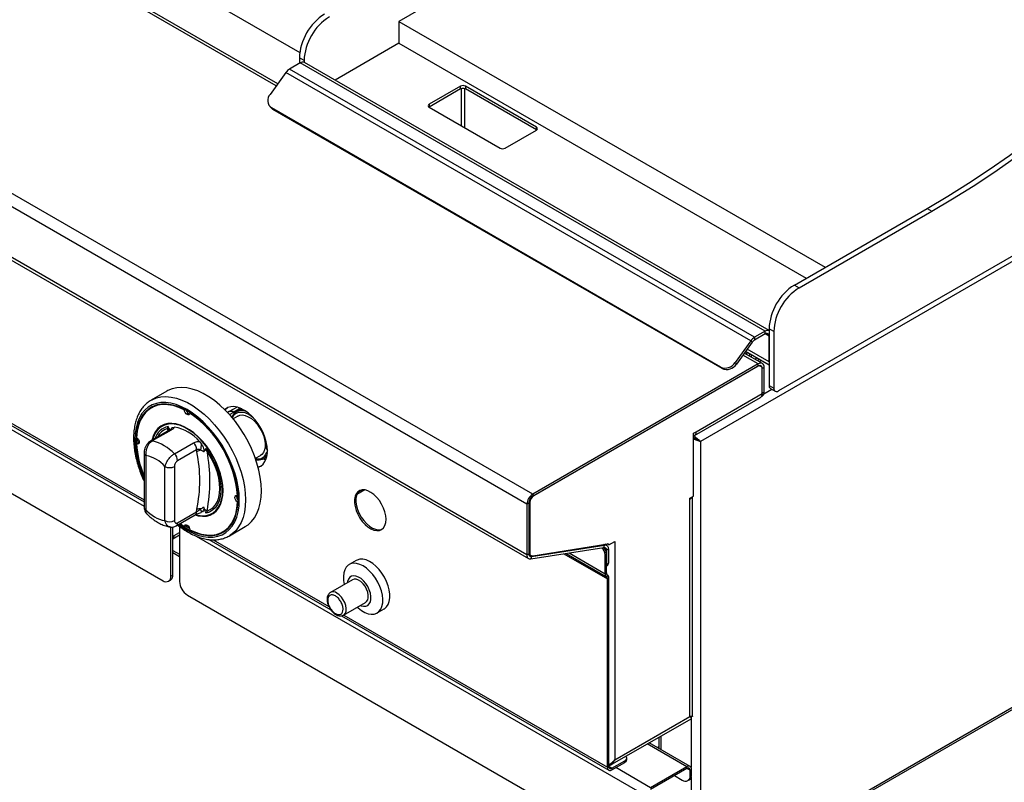
# Model space of a CAD drawing. Units: millimetres. Extents: x 5 to 415, y 5 to 292.
# Drawn here: x 326 to 370, y 181 to 216 of the extents above; entities that cross this region are included whole.
import ezdxf

# ---------------------------------------------------------------- set-up
doc = ezdxf.new("R2010")
doc.units = ezdxf.units.MM

msp = doc.modelspace()

# ---------------------------------------------------------------- linework, layer by layer
at = {"color": 7, "linetype": 'Continuous', "lineweight": 25}
for p, q in [((381.405, 237.82), (342.762, 215.512)), ((337.338, 212.719), (295.373, 236.945)), ((348.744, 194.367), (285.104, 231.105)), ((348.482, 193.914), (284.843, 230.652)), ((348.482, 191.651), (284.843, 228.39)), ((284.919, 228.22), (348.559, 191.482)), ((407.611, 226.382), (356.239, 196.726)), ((402.406, 223.615), (359.732, 198.979)), ((334.676, 216.222), (338.324, 214.116)), ((342.762, 215.512), (361.818, 204.511)), ((342.762, 215.512), (342.762, 214.532)), ((342.762, 214.532), (339.909, 212.886)), ((342.762, 214.532), (360.969, 204.021)), ((290.846, 214.374), (332.212, 190.494)), ((338.342, 213.655), (337.868, 213.381)), ((338.519, 213.757), (338.307, 213.879)), ((338.307, 213.879), (338.307, 213.634)), ((359.131, 201.654), (338.342, 213.655)), ((338.519, 213.757), (338.519, 213.685)), ((359.308, 201.687), (338.542, 213.675)), ((337.706, 213.228), (336.998, 212.248)), ((358.494, 201.227), (337.706, 213.228)), ((358.657, 201.38), (337.868, 213.381)), ((345.512, 212.61), (344.112, 211.801)), ((345.512, 212.487), (344.112, 211.679)), ((345.512, 212.487), (345.512, 212.61)), ((348.907, 210.781), (345.739, 212.61)), ((345.739, 212.61), (345.739, 212.487)), ((348.907, 210.658), (345.739, 212.487)), ((344.112, 211.801), (344.112, 211.679)), ((336.986, 211.703), (337.047, 211.637)), ((357.144, 200.049), (337.062, 211.642)), ((337.062, 211.642), (337.123, 211.577)), ((357.205, 199.984), (337.123, 211.577)), ((344.112, 211.679), (344.106, 211.675)), ((344.112, 211.671), (347.28, 209.842)), ((347.506, 209.842), (348.907, 210.65)), ((348.907, 210.658), (348.907, 210.781)), ((348.913, 210.654), (348.907, 210.658)), ((360.439, 203.715), (366.379, 207.144)), ((360.652, 203.593), (366.591, 207.022)), ((366.379, 207.144), (366.591, 207.022)), ((356.081, 176.597), (407.648, 206.366)), ((356.239, 176.786), (407.611, 206.442)), ((360.439, 203.715), (360.652, 203.593)), ((359.131, 201.654), (358.657, 201.38)), ((359.131, 201.531), (359.131, 201.654)), ((359.52, 201.633), (359.308, 201.756)), ((359.308, 201.756), (359.308, 199.224)), ((359.52, 201.633), (359.52, 199.102)), ((318.71, 201.318), (331.362, 194.014)), ((358.494, 201.227), (357.787, 200.247)), ((358.555, 201.162), (358.494, 201.227)), ((359.131, 201.531), (358.657, 201.257)), ((358.657, 201.38), (358.657, 201.257)), ((359.308, 200.286), (359.308, 201.429)), ((358.555, 201.162), (357.848, 200.181)), ((358.262, 200.755), (359.308, 200.151)), ((359.012, 200.206), (358.203, 200.673)), ((358.222, 200.7), (358.298, 200.734)), ((358.268, 200.636), (358.356, 200.7)), ((358.393, 200.564), (358.481, 200.628)), ((358.667, 200.406), (358.767, 200.463)), ((358.887, 200.394), (358.787, 200.336)), ((358.827, 200.188), (348.744, 194.367)), ((358.827, 200.09), (348.744, 194.269)), ((358.792, 200.07), (348.786, 194.294)), ((357.205, 199.984), (357.144, 200.049)), ((357.787, 200.247), (357.848, 200.181)), ((358.827, 200.09), (358.827, 200.188)), ((358.942, 200.084), (358.892, 200.113)), ((359.089, 200.037), (359.004, 199.988)), ((359.004, 198.886), (359.004, 199.988)), ((359.004, 198.861), (359.004, 199.947)), ((359.089, 198.935), (359.089, 200.037)), ((359.308, 199.224), (359.52, 199.102)), ((359.37, 199.087), (359.582, 198.965)), ((332.387, 198.973), (331.68, 198.565)), ((355.979, 196.99), (358.927, 198.692)), ((356.055, 197.159), (359.004, 198.861)), ((358.969, 198.73), (359.006, 198.751)), ((359.004, 198.886), (359.089, 198.935)), ((331.759, 198.264), (331.688, 198.224)), ((333.164, 198.133), (333.183, 198.143)), ((335.522, 198.26), (335.167, 198.055)), ((335.729, 198.185), (335.49, 198.047)), ((333.412, 197.99), (333.428, 198)), ((335.167, 198.055), (335.101, 198.017)), ((335.551, 197.86), (335.343, 197.74)), ((335.429, 198.004), (335.377, 198.034)), ((332.583, 197.234), (331.732, 196.742)), ((332.412, 197.304), (332.439, 197.391)), ((332.641, 197.349), (332.731, 197.363)), ((331.079, 196.857), (331.078, 196.81)), ((331.078, 196.81), (331.083, 196.645)), ((332.504, 197.222), (331.653, 196.73)), ((355.932, 197.087), (356.055, 197.159)), ((355.932, 194.27), (355.932, 197.087)), ((331.029, 196.614), (331.099, 196.655)), ((331.141, 196.64), (331.099, 196.655)), ((332.722, 196.171), (333.573, 196.662)), ((333.715, 196.35), (332.864, 195.858)), ((333.729, 196.255), (333.715, 196.35)), ((333.845, 196.72), (333.935, 196.601)), ((334.136, 196.412), (334.18, 196.284)), ((356.176, 196.763), (356.239, 196.726)), ((356.239, 196.726), (356.239, 176.786)), ((331.362, 196.214), (331.362, 193.792)), ((331.449, 196.092), (331.449, 193.67)), ((334.068, 196.337), (334.028, 196.259)), ((336.342, 195.967), (336.569, 196.098)), ((336.803, 195.89), (336.678, 195.939)), ((336.7, 195.951), (336.851, 196.038)), ((336.865, 196.195), (336.874, 196.19)), ((332.298, 193.18), (332.298, 195.602)), ((332.722, 195.602), (332.722, 193.18)), ((335.547, 194.291), (335.564, 194.3)), ((341.237, 194.553), (340.873, 194.343)), ((341.118, 194.558), (340.928, 194.449)), ((348.744, 194.367), (348.744, 194.269)), ((355.773, 194.179), (355.932, 194.27)), ((355.773, 194.138), (355.773, 194.179)), ((355.881, 184.43), (355.881, 194.241)), ((334.028, 193.792), (334.068, 193.667)), ((335.547, 194.005), (335.566, 194.016)), ((348.567, 193.963), (348.482, 193.914)), ((348.482, 193.914), (348.482, 191.651)), ((348.567, 193.963), (348.567, 191.7)), ((348.61, 193.987), (348.61, 191.751)), ((355.773, 184.421), (355.773, 194.138)), ((332.802, 192.949), (333.652, 193.441)), ((332.864, 193.087), (333.715, 193.578)), ((333.715, 193.578), (333.729, 193.688)), ((333.935, 193.556), (333.914, 193.552)), ((334.18, 193.61), (334.136, 193.513)), ((332.565, 190.698), (332.565, 192.894)), ((332.65, 190.747), (332.65, 192.897)), ((332.947, 192.919), (332.947, 190.461)), ((332.972, 193.048), (333.164, 192.915)), ((333.164, 192.915), (333.235, 192.955)), ((333.235, 192.955), (333.243, 192.998)), ((335.179, 192.503), (335.886, 192.911)), ((332.65, 192.37), (332.947, 192.541)), ((332.65, 192.478), (332.707, 192.511)), ((334.888, 192.681), (334.959, 192.722)), ((335.221, 192.528), (335.179, 192.503)), ((334.266, 192.338), (339.711, 189.194)), ((348.654, 191.467), (351.923, 191.98)), ((348.683, 191.576), (351.952, 192.089)), ((348.75, 191.601), (352.098, 192.142)), ((351.923, 191.98), (351.952, 192.089)), ((352.047, 192.074), (351.965, 192.121)), ((352.145, 192.092), (352.067, 192.137)), ((352.145, 192.092), (352.407, 192.243)), ((352.407, 192.243), (352.407, 182.478)), ((332.65, 191.751), (332.947, 191.579)), ((348.482, 191.651), (348.567, 191.7)), ((348.587, 191.662), (348.672, 191.613)), ((348.683, 191.576), (348.654, 191.467)), ((352.039, 191.688), (351.975, 191.652)), ((351.975, 190.806), (351.975, 191.652)), ((352.124, 191.904), (352.039, 191.855)), ((352.039, 191.855), (352.039, 191.223)), ((352.039, 190.842), (352.039, 191.688)), ((352.124, 191.904), (352.124, 191.272)), ((340.85, 191.398), (340.532, 191.215)), ((352.039, 191.223), (352.124, 191.272)), ((352.039, 191.155), (352.082, 191.18)), ((332.565, 190.698), (332.65, 190.747)), ((352.039, 190.842), (351.975, 190.806)), ((352.08, 190.751), (352.035, 190.673)), ((352.04, 190.67), (352.035, 190.673)), ((352.085, 190.748), (352.04, 190.67)), ((352.085, 190.748), (352.08, 190.751)), ((332.462, 190.469), (332.547, 190.518)), ((340.687, 190.537), (339.697, 189.965)), ((352.145, 190.615), (352.081, 190.579)), ((352.081, 182.151), (352.081, 190.579)), ((352.145, 182.188), (352.145, 190.615)), ((333.301, 189.849), (353.453, 178.215)), ((340.282, 188.952), (341.272, 189.523)), ((340.185, 188.921), (352.141, 182.018)), ((340.282, 188.952), (340.289, 188.956)), ((341.782, 189.049), (342.1, 189.233)), ((352.208, 182.238), (355.819, 184.322)), ((352.407, 182.478), (355.773, 184.421)), ((355.783, 182.186), (353.95, 183.244)), ((354.387, 183.496), (354.387, 182.992)), ((354.316, 183.033), (354.387, 183.073)), ((354.38, 182.996), (354.387, 183)), ((352.286, 182.106), (352.859, 182.437)), ((352.286, 182.033), (352.859, 182.363)), ((352.859, 182.363), (352.859, 182.437)), ((352.947, 182.486), (352.947, 182.559)), ((352.145, 182.188), (352.081, 182.151)), ((352.286, 182.106), (352.286, 182.033)), ((355.638, 182.171), (354.012, 181.232)), ((355.638, 182.098), (354.012, 181.159)), ((355.638, 182.098), (355.638, 182.171)), ((355.843, 182.053), (355.78, 182.016)), ((355.78, 181.779), (355.78, 182.016)), ((355.843, 181.816), (355.843, 182.053)), ((355.079, 181.775), (355.426, 181.575)), ((355.676, 181.55), (355.74, 181.587)), ((355.78, 181.779), (355.843, 181.816))]:
    msp.add_line(p, q, dxfattribs=at)
at = {"color": 8, "linetype": 'Continuous', "lineweight": 25}
for p, q in [((337.274, 212.63), (295.188, 236.926)), ((345.555, 210.838), (345.555, 212.505)), ((345.696, 212.505), (345.696, 210.756)), ((318.09, 201.488), (331.362, 193.826)), ((318.902, 201.305), (331.362, 194.113)), ((359.308, 201.429), (359.131, 201.531)), ((359.308, 200.286), (358.331, 200.85)), ((358.827, 200.188), (358.139, 200.585)), ((358.972, 200.345), (358.872, 200.287)), ((359.004, 199.988), (359, 199.99)), ((359.439, 199.047), (359.073, 198.835)), ((335.678, 198.208), (335.377, 198.034)), ((335.186, 197.924), (335.377, 198.034)), ((335.286, 197.809), (335.293, 197.805)), ((332.437, 197.183), (332.412, 197.304)), ((336.875, 196.206), (336.837, 196.228)), ((348.61, 193.987), (348.571, 194.009)), ((332.947, 192.919), (332.963, 192.91)), ((332.707, 192.511), (332.947, 192.649)), ((333.695, 192.488), (353.807, 180.877)), ((334.458, 192.325), (339.624, 189.343)), ((351.952, 192.089), (351.911, 192.112)), ((332.65, 191.849), (332.947, 191.677)), ((348.567, 191.775), (348.61, 191.751)), ((348.683, 191.576), (348.578, 191.637)), ((350.139, 191.7), (352.081, 190.579)), ((350.231, 191.714), (352.035, 190.673)), ((350.231, 191.714), (352.04, 190.67)), ((350.365, 191.735), (351.975, 190.806)), ((352.039, 191.855), (351.982, 191.888)), ((340.292, 188.957), (352.081, 182.151)), ((355.829, 184.416), (355.829, 182.131)), ((355.638, 182.171), (353.865, 183.195)), ((354.471, 183.545), (354.471, 182.943)), ((352.286, 182.106), (352.145, 182.188)), ((354.012, 181.232), (352.456, 182.131)), ((355.78, 182.016), (355.638, 182.098)), ((355.829, 181.71), (355.829, 176.629))]:
    msp.add_line(p, q, dxfattribs=at)
at = {"color": 7, "linetype": 'Continuous', "lineweight": 25, "flags": 128}
for points in [[(366.379, 207.144), (367.302, 207.692), (368.223, 208.271), (369.144, 208.879), (370.061, 209.517), (370.976, 210.184), (371.887, 210.879), (372.793, 211.601), (373.694, 212.351), (374.589, 213.128), (375.477, 213.93), (376.357, 214.758)], [(366.591, 207.022), (367.514, 207.57), (368.436, 208.148), (369.356, 208.757), (370.274, 209.394), (371.188, 210.061), (372.099, 210.756), (373.006, 211.479), (373.906, 212.229), (374.801, 213.005), (375.689, 213.808), (376.569, 214.635)], [(337.123, 211.577), (337.06, 211.625), (337.047, 211.637)], [(358.521, 200.49), (358.531, 200.525), (358.545, 200.591)], [(335.886, 192.911), (336.014, 192.996), (336.168, 193.137), (336.3, 193.306), (336.411, 193.502), (336.498, 193.723), (336.561, 193.967), (336.599, 194.232), (336.611, 194.513), (336.599, 194.81), (336.561, 195.118), (336.498, 195.434), (336.411, 195.756), (336.3, 196.08), (336.168, 196.402), (336.014, 196.72), (335.842, 197.029), (335.651, 197.328), (335.446, 197.612), (335.226, 197.879), (334.996, 198.126), (334.757, 198.351), (334.511, 198.551), (334.262, 198.724), (334.011, 198.869), (333.762, 198.983), (333.516, 199.067), (333.277, 199.118), (333.047, 199.137), (332.827, 199.123), (332.622, 199.077), (332.431, 198.998), (332.387, 198.973)], [(332.956, 193.039), (333.05, 192.971), (333.288, 192.819), (333.526, 192.696), (333.762, 192.603), (333.993, 192.541), (334.215, 192.511), (334.428, 192.513), (334.628, 192.548), (334.814, 192.614), (334.983, 192.712), (335.133, 192.839), (335.263, 192.995), (335.371, 193.179), (335.457, 193.386), (335.519, 193.617), (335.556, 193.868), (335.568, 194.136), (335.556, 194.418), (335.519, 194.712), (335.457, 195.014), (335.371, 195.321), (335.263, 195.629), (335.133, 195.935), (334.983, 196.236), (334.814, 196.528), (334.628, 196.809), (334.428, 197.075), (334.215, 197.322), (333.993, 197.55), (333.762, 197.754), (333.526, 197.934), (333.288, 198.086), (333.05, 198.209), (332.814, 198.302), (332.583, 198.364), (332.36, 198.393), (332.148, 198.391), (331.948, 198.356), (331.762, 198.29), (331.593, 198.193), (331.443, 198.065), (331.313, 197.909), (331.205, 197.726), (331.119, 197.518), (331.057, 197.287), (331.02, 197.037), (331.008, 196.769), (331.008, 196.769)], [(333.164, 198.133), (332.912, 198.246), (332.664, 198.324), (332.424, 198.366), (332.194, 198.371), (331.979, 198.339), (331.78, 198.271), (331.601, 198.167), (331.442, 198.029), (331.307, 197.859), (331.197, 197.658), (331.113, 197.429), (331.057, 197.175), (331.029, 196.899)], [(332.027, 198.374), (331.851, 198.312), (331.759, 198.264)], [(333.412, 197.99), (333.401, 197.942), (333.374, 197.913), (333.335, 197.906), (333.288, 197.922), (333.241, 197.96), (333.202, 198.013), (333.175, 198.073), (333.164, 198.133)], [(336.879, 196.3), (336.866, 196.495), (336.829, 196.699), (336.768, 196.908), (336.686, 197.117), (336.582, 197.321), (336.461, 197.516), (336.325, 197.696), (336.176, 197.859), (336.02, 197.999), (335.859, 198.113), (335.696, 198.2), (335.537, 198.256), (335.384, 198.281), (335.241, 198.274), (335.112, 198.235), (335, 198.164), (334.977, 198.145)], [(335.101, 198.229), (335.063, 198.201), (334.992, 198.13)], [(335.551, 197.86), (335.642, 197.897), (335.761, 197.907), (335.89, 197.884), (336.026, 197.829), (336.162, 197.742), (336.295, 197.628), (336.42, 197.491), (336.531, 197.335), (336.625, 197.166), (336.699, 196.99), (336.75, 196.814), (336.776, 196.644), (336.776, 196.486), (336.75, 196.346), (336.699, 196.229), (336.625, 196.139), (336.569, 196.098)], [(333.643, 193.435), (333.785, 193.399), (333.973, 193.376), (334.15, 193.386), (334.313, 193.429), (334.461, 193.504), (334.589, 193.609), (334.698, 193.744), (334.784, 193.905), (334.846, 194.091), (334.884, 194.298), (334.897, 194.524), (334.884, 194.764), (334.846, 195.015), (334.784, 195.273), (334.698, 195.533), (334.589, 195.793), (334.461, 196.047), (334.313, 196.292), (334.15, 196.523), (333.973, 196.738), (333.785, 196.932), (333.589, 197.103), (333.389, 197.248), (333.187, 197.365), (332.987, 197.451), (332.791, 197.506), (332.603, 197.528), (332.426, 197.518), (332.263, 197.476), (332.115, 197.401), (331.987, 197.295), (331.878, 197.161), (331.792, 197), (331.73, 196.814), (331.719, 196.769)], [(334.879, 194.534), (334.866, 194.771), (334.829, 195.02), (334.767, 195.275), (334.682, 195.532), (334.575, 195.789), (334.448, 196.04), (334.302, 196.282), (334.14, 196.511), (333.965, 196.724), (333.78, 196.916), (333.586, 197.085), (333.388, 197.228), (333.188, 197.344), (332.99, 197.429), (332.796, 197.483), (332.611, 197.506), (332.435, 197.496), (332.274, 197.453), (332.128, 197.379), (332.001, 197.275), (331.894, 197.142), (331.809, 196.983), (331.747, 196.799), (331.743, 196.782)], [(331.029, 196.899), (331.075, 196.861), (331.114, 196.807), (331.14, 196.746), (331.149, 196.687), (331.14, 196.639), (331.114, 196.608), (331.075, 196.599), (331.029, 196.614)], [(334.136, 196.412), (334.292, 196.182), (334.431, 195.941), (334.55, 195.691), (334.648, 195.437), (334.723, 195.183), (334.774, 194.934), (334.8, 194.693), (334.8, 194.466), (334.774, 194.255), (334.723, 194.064), (334.648, 193.897), (334.55, 193.756), (334.431, 193.644), (334.292, 193.563), (334.136, 193.513)], [(336.799, 196.552), (336.812, 196.631), (336.835, 196.671)], [(334.18, 193.61), (334.324, 193.672), (334.45, 193.764), (334.557, 193.886), (334.641, 194.035), (334.703, 194.208), (334.74, 194.403), (334.753, 194.616), (334.74, 194.843), (334.703, 195.081), (334.641, 195.326), (334.557, 195.572), (334.45, 195.817), (334.324, 196.056), (334.18, 196.284)], [(336.464, 195.569), (336.582, 195.622), (336.686, 195.707), (336.768, 195.821), (336.829, 195.959), (336.866, 196.121), (336.879, 196.3)], [(336.459, 195.589), (336.525, 195.604), (336.599, 195.633)], [(333.66, 193.451), (333.78, 193.421), (333.965, 193.399), (334.14, 193.409), (334.302, 193.451), (334.448, 193.525), (334.575, 193.629), (334.682, 193.762), (334.767, 193.922), (334.829, 194.106), (334.866, 194.311), (334.879, 194.534)], [(335.547, 194.005), (335.501, 194.044), (335.462, 194.098), (335.436, 194.158), (335.427, 194.217), (335.436, 194.266), (335.462, 194.297), (335.501, 194.306), (335.547, 194.291)], [(342.182, 193.239), (342.169, 193.401), (342.131, 193.572), (342.07, 193.745), (341.987, 193.915), (341.885, 194.076), (341.769, 194.22), (341.642, 194.344), (341.508, 194.443), (341.374, 194.513), (341.244, 194.552), (341.121, 194.558), (341.012, 194.532), (340.919, 194.473), (340.846, 194.384), (340.796, 194.269), (340.771, 194.131), (340.771, 193.976), (340.796, 193.809), (340.846, 193.636), (340.919, 193.463), (341.012, 193.297), (341.121, 193.144), (341.244, 193.009), (341.374, 192.897), (341.508, 192.812), (341.642, 192.757), (341.769, 192.735), (341.885, 192.745), (341.987, 192.788), (342.07, 192.862), (342.131, 192.965), (342.169, 193.092), (342.182, 193.239)], [(341.008, 194.53), (340.983, 194.51), (340.91, 194.421), (340.86, 194.306), (340.835, 194.168), (340.835, 194.013), (340.86, 193.846), (340.91, 193.673), (340.983, 193.5), (341.075, 193.334), (341.185, 193.181), (341.307, 193.046), (341.438, 192.934), (341.572, 192.849), (341.705, 192.794), (341.832, 192.772), (341.949, 192.782), (342.006, 192.801)], [(333.412, 192.772), (333.664, 192.658), (333.912, 192.58), (334.152, 192.538), (334.381, 192.533), (334.597, 192.565), (334.796, 192.633), (334.975, 192.737), (335.134, 192.875), (335.269, 193.046), (335.379, 193.247), (335.463, 193.476), (335.519, 193.73), (335.547, 194.005)], [(333.164, 192.915), (333.175, 192.962), (333.202, 192.992), (333.241, 192.999), (333.288, 192.982), (333.335, 192.945), (333.374, 192.892), (333.401, 192.831), (333.412, 192.772)], [(333.218, 192.946), (333.359, 192.86), (333.4, 192.837)], [(334.959, 192.722), (335.046, 192.778), (335.188, 192.899)], [(351.923, 191.98), (351.947, 191.981), (351.97, 191.977), (351.99, 191.968), (352.007, 191.954), (352.021, 191.935), (352.031, 191.912), (352.037, 191.885), (352.039, 191.855)], [(351.952, 192.089), (351.988, 192.091), (352.021, 192.085), (352.051, 192.071), (352.077, 192.05), (352.097, 192.022), (352.112, 191.988), (352.121, 191.948), (352.124, 191.904)], [(352.098, 192.142), (352.108, 192.143), (352.117, 192.141), (352.125, 192.138), (352.132, 192.132), (352.138, 192.124), (352.142, 192.115), (352.144, 192.104), (352.145, 192.092)], [(348.482, 191.651), (348.485, 191.607), (348.494, 191.567), (348.509, 191.533), (348.53, 191.505), (348.555, 191.484), (348.585, 191.471), (348.618, 191.465), (348.654, 191.467)], [(348.567, 191.7), (348.569, 191.67), (348.575, 191.644), (348.585, 191.621), (348.599, 191.602), (348.616, 191.587), (348.636, 191.578), (348.659, 191.574), (348.683, 191.576)], [(348.587, 191.662), (348.584, 191.664), (348.568, 191.676)], [(348.61, 191.751), (348.612, 191.715), (348.619, 191.683), (348.632, 191.655), (348.648, 191.632), (348.669, 191.615), (348.693, 191.604), (348.72, 191.599), (348.75, 191.601)], [(341.157, 191.153), (341.007, 191.224), (340.862, 191.264), (340.726, 191.272), (340.601, 191.247), (340.493, 191.189), (340.404, 191.102), (340.336, 190.986), (340.293, 190.846), (340.274, 190.685), (340.28, 190.508), (340.311, 190.321), (340.312, 190.32)], [(342.1, 189.233), (342.113, 189.241), (342.207, 189.321), (342.28, 189.43), (342.33, 189.565), (342.356, 189.721), (342.356, 189.894), (342.33, 190.079), (342.28, 190.271), (342.207, 190.464), (342.113, 190.654), (342, 190.833), (341.873, 190.997), (341.734, 191.142), (341.587, 191.263), (341.437, 191.357), (341.289, 191.421), (341.145, 191.453), (341.011, 191.452), (340.891, 191.419), (340.85, 191.398)], [(340.897, 189.306), (340.934, 189.273), (341.082, 189.158), (341.232, 189.072), (341.379, 189.016), (341.521, 188.992), (341.652, 189.001), (341.768, 189.042), (341.867, 189.115), (341.946, 189.217), (342.002, 189.345), (342.033, 189.496), (342.04, 189.666), (342.021, 189.848), (341.977, 190.039), (341.909, 190.233), (341.82, 190.423), (341.712, 190.606), (341.588, 190.774), (341.451, 190.924), (341.306, 191.052), (341.157, 191.153), (341.157, 191.153)], [(341.038, 189.388), (341.066, 189.376), (341.176, 189.348), (341.277, 189.351), (341.365, 189.387), (341.434, 189.452), (341.482, 189.544), (341.507, 189.659), (341.507, 189.792), (341.482, 189.935), (341.434, 190.083), (341.365, 190.229), (341.277, 190.365), (341.176, 190.486), (341.066, 190.585), (340.951, 190.658), (340.838, 190.702), (340.731, 190.714), (340.637, 190.695), (340.558, 190.644), (340.499, 190.565), (340.462, 190.461), (340.453, 190.401)], [(341.272, 189.523), (341.315, 189.556), (341.364, 189.632), (341.39, 189.733), (341.39, 189.853), (341.364, 189.984), (341.315, 190.118), (341.244, 190.246), (341.156, 190.36), (341.057, 190.454), (340.954, 190.522), (340.852, 190.558), (340.758, 190.561), (340.687, 190.537)], [(352.859, 182.437), (352.897, 182.463), (352.924, 182.493), (352.941, 182.526), (352.947, 182.559), (352.941, 182.593), (352.924, 182.626), (352.91, 182.643)]]:
    msp.add_lwpolyline(points, dxfattribs=at)
at = {"color": 8, "linetype": 'Continuous', "lineweight": 25, "flags": 128}
for points in [[(331.685, 198.568), (331.724, 198.59), (331.914, 198.668), (332.12, 198.715), (332.339, 198.729), (332.57, 198.71), (332.809, 198.659), (333.055, 198.575), (333.304, 198.46), (333.555, 198.316), (333.804, 198.142), (334.05, 197.942), (334.289, 197.718), (334.519, 197.471), (334.738, 197.203), (334.944, 196.919), (335.134, 196.621), (335.307, 196.311), (335.461, 195.994), (335.593, 195.672), (335.704, 195.348), (335.791, 195.026), (335.854, 194.71), (335.892, 194.402), (335.904, 194.105), (335.892, 193.823), (335.854, 193.559), (335.791, 193.315), (335.704, 193.094), (335.593, 192.898), (335.461, 192.729), (335.307, 192.588), (335.221, 192.528)], [(332.909, 193.012), (333.044, 192.913), (333.288, 192.758), (333.532, 192.632), (333.773, 192.536), (334.009, 192.473), (334.237, 192.443), (334.455, 192.445), (334.66, 192.48), (334.849, 192.548), (335.022, 192.648), (335.176, 192.779), (335.309, 192.938), (335.42, 193.126), (335.507, 193.338), (335.57, 193.574), (335.609, 193.831), (335.621, 194.105), (335.609, 194.394), (335.57, 194.695), (335.507, 195.004), (335.42, 195.318), (335.309, 195.633), (335.176, 195.946), (335.022, 196.254), (334.849, 196.553), (334.66, 196.84), (334.455, 197.112), (334.237, 197.366), (334.009, 197.599), (333.773, 197.808), (333.532, 197.991), (333.288, 198.147), (333.044, 198.273), (332.803, 198.368), (332.567, 198.431), (332.339, 198.462), (332.121, 198.459), (331.916, 198.424), (331.727, 198.356), (331.554, 198.256), (331.4, 198.126), (331.267, 197.966), (331.156, 197.779), (331.069, 197.566), (331.005, 197.33), (330.967, 197.074), (330.954, 196.799), (330.954, 196.799)], [(340.289, 188.956), (340.309, 188.97), (340.364, 189.039), (340.396, 189.134), (340.403, 189.25), (340.383, 189.379), (340.339, 189.513), (340.273, 189.643), (340.189, 189.762), (340.093, 189.862), (339.99, 189.936)]]:
    msp.add_lwpolyline(points, dxfattribs=at)
at = {"color": 7, "linetype": 'Continuous', "lineweight": 25}
for centre, radius, start, end in [((340.746, 213.778), 2.441, 122.3869, 177.6131), ((340.958, 213.655), 2.441, 122.3869, 177.6131), ((338.46, 213.491), 0.201, 65.6924, 125.6174), ((338.15, 212.919), 0.541, 121.393, 145.1482), ((345.626, 212.391), 0.246, 62.6102, 117.3894), ((337.299, 211.973), 0.407, 137.6062, 234.4504), ((345.626, 212.269), 0.246, 62.6102, 117.3894), ((344.137, 211.736), 0.0699, 110.7831, 249.2178), ((348.882, 210.715), 0.0699, 290.7847, 69.2153), ((347.393, 210.06), 0.246, 242.6092, 297.3908), ((361.747, 201.654), 2.441, 122.3869, 177.6131), ((361.959, 201.532), 2.441, 122.3869, 177.6131), ((359.252, 201.48), 0.212, 74.7291, 124.7858), ((358.939, 200.918), 0.541, 121.393, 145.1482), ((358.833, 200.968), 0.338, 121.3916, 145.1502), ((359.2, 201.447), 0.109, 350.7862, 129.203), ((357.351, 200.521), 0.515, 246.3023, 327.7998), ((357.412, 200.456), 0.515, 246.303, 327.7995), ((358.875, 199.968), 0.131, 350.7866, 129.2026), ((358.929, 200.063), 0.162, 350.787, 129.2031), ((358.896, 200.005), 0.109, 350.788, 129.2024), ((359.455, 199.208), 0.148, 173.7013, 234.9862), ((359.65, 199.081), 0.131, 170.786, 309.2033), ((358.828, 198.839), 0.177, 304.0572, 7.255), ((358.908, 198.906), 0.184, 302.4518, 8.8606), ((332.309, 197.319), 1.119, 122.3048, 139.4718), ((333.471, 198.169), 0.232, 195.0228, 252.9862), ((330.579, 193.888), 4.985, 4.6305, 55.3695), ((335.255, 197.871), 0.204, 53.1987, 115.4909), ((335.734, 197.634), 0.473, 64.7862, 158.7282), ((332.341, 197.1), 0.216, 39.435, 70.7196), ((332.37, 195.453), 1.945, 40.6913, 79.3141), ((355.893, 197.133), 0.164, 285.0282, 9.1809), ((335.322, 196.87), 4.315, 181.3391, 203.4115), ((335.431, 196.897), 4.412, 183.6798, 202.7128), ((331.294, 194.84), 1.952, 42.9772, 77.0282), ((333.246, 196.326), 0.469, 2.9003, 45.7849), ((333.032, 196.608), 0.903, 342.3817, 359.5708), ((337.266, 196.573), 0.468, 182.5292, 214.0676), ((331.175, 194.636), 1.482, 40.6939, 79.3115), ((332.395, 195.835), 0.469, 2.9003, 45.7849), ((333.977, 195.95), 0.394, 102.3314, 129.1258), ((327.201, 194.972), 6.653, 348.876, 11.124), ((334.017, 196.084), 0.258, 50.7497, 78.528), ((327.38, 194.947), 6.93, 348.8761, 11.1239), ((336.47, 196.347), 0.454, 256.28, 331.0601), ((332.51, 196.011), 0.461, 242.6099, 297.3902), ((335.732, 194.253), 0.232, 167.0101, 224.973), ((349.05, 193.888), 0.569, 122.606, 177.394), ((348.951, 193.945), 0.384, 122.6065, 177.3935), ((348.993, 193.97), 0.384, 122.6058, 177.3942), ((355.67, 194.336), 0.223, 297.2992, 332.8512), ((332.573, 194.636), 1.482, 220.6939, 259.3115), ((333.851, 193.247), 0.458, 84.7491, 105.5183), ((331.464, 192.924), 2.551, 14.3325, 17.7724), ((333.933, 193.266), 0.423, 54.3349, 71.4196), ((332.51, 193.589), 0.461, 242.6099, 297.3902), ((332.542, 192.496), 0.166, 310.8925, 5.1527), ((334.415, 193.671), 1.119, 280.5228, 297.6901), ((351.503, 191.626), 0.473, 3.0648, 45.8587), ((351.576, 191.667), 0.463, 2.6944, 42.3979), ((352.029, 191.26), 0.0959, 304.0568, 7.2571), ((332.35, 190.663), 0.218, 230.7965, 9.2143), ((332.411, 190.718), 0.241, 304.2343, 7.0783), ((352.121, 190.791), 0.146, 174.3797, 234.3023), ((352.139, 190.833), 0.101, 174.3777, 234.3048), ((351.981, 190.589), 0.101, 354.3819, 54.3006), ((352, 190.63), 0.146, 354.3811, 54.3009), ((333.715, 190.496), 0.768, 182.6054, 237.3945), ((352.797, 182.501), 0.151, 294.3726, 354.3059), ((352.206, 182.131), 0.127, 170.7853, 309.2042), ((352.231, 182.174), 0.0873, 170.785, 309.2046), ((355.718, 182.073), 0.127, 350.7868, 129.2024), ((355.693, 182.03), 0.0873, 350.7871, 129.2021), ((355.564, 181.744), 0.218, 230.7967, 9.2142), ((355.609, 181.784), 0.236, 303.5609, 7.7513)]:
    msp.add_arc(centre, radius, start, end, dxfattribs=at)
at = {"color": 8, "linetype": 'Continuous', "lineweight": 25}
for centre, radius, start, end in [((332.612, 196.62), 0.791, 102.6235, 163.3048), ((332.637, 196.599), 0.74, 107.7096, 155.0746), ((332.56, 197.119), 0.117, 78.513, 118.6436), ((332.79, 197.143), 0.255, 126.0034, 152.7352), ((335.411, 196.908), 4.458, 181.3928, 204.7168), ((331.709, 196.628), 0.117, 78.5132, 118.6397), ((331.509, 196.227), 0.148, 184.8281, 246.3351), ((331.512, 193.807), 0.151, 185.6963, 245.6234), ((333.568, 193.562), 0.148, 304.973, 6.339), ((332.717, 193.071), 0.148, 305.1986, 6.3134), ((339.821, 189.714), 0.28, 52.743, 117.3152)]:
    msp.add_arc(centre, radius, start, end, dxfattribs=at)
at = {"color": 7, "linetype": 'Continuous', "lineweight": 25}
for points, knots in [([(331.687, 198.566), (331.671, 198.557), (331.593, 198.518), (331.472, 198.421), (331.326, 198.276), (331.2, 198.105), (331.095, 197.911), (331.011, 197.695), (330.948, 197.46), (330.909, 197.21), (330.897, 197.014), (330.895, 196.855), (330.899, 196.688), (330.919, 196.444), (330.966, 196.147), (331.035, 195.845), (331.126, 195.54), (331.233, 195.242), (331.32, 195.048), (331.362, 194.954)], [0, 0, 0, 0, 0.017955, 0.08246, 0.146968, 0.21188, 0.277499, 0.343933, 0.411098, 0.4788, 0.543551, 0.560193, 0.596309, 0.664496, 0.732627, 0.800685, 0.868667, 0.93658, 1, 1, 1, 1]), ([(335.534, 198.073), (335.553, 198.118), (335.579, 198.179), (335.631, 198.203), (335.644, 198.209)], [0, 0, 0, 0, 0.74817, 1, 1, 1, 1]), ([(335.167, 198.055), (335.198, 198.066), (335.259, 198.088), (335.338, 198.052), (335.377, 198.034)], [0, 0, 0, 0, 0.49995, 1, 1, 1, 1]), ([(332.439, 197.391), (332.44, 197.391), (332.445, 197.378), (332.469, 197.327), (332.491, 197.276), (332.508, 197.237)], [0, 0, 0, 0, 0.008899, 0.249401, 1, 1, 1, 1]), ([(332.568, 197.267), (332.569, 197.268), (332.57, 197.27), (332.553, 197.253), (332.525, 197.234), (332.505, 197.222), (332.504, 197.222)], [0, 0, 0, 0, 0.217718, 0.590015, 0.970512, 1, 1, 1, 1]), ([(332.567, 197.267), (332.579, 197.289), (332.597, 197.324), (332.628, 197.342), (332.641, 197.349)], [0, 0, 0, 0, 0.610596, 1, 1, 1, 1]), ([(332.731, 197.363), (332.721, 197.349), (332.693, 197.307), (332.627, 197.263), (332.583, 197.234)], [0, 0, 0, 0, 0.351666, 1, 1, 1, 1]), ([(355.927, 196.913), (355.934, 196.909), (355.956, 196.897), (355.998, 196.869), (356.059, 196.831), (356.123, 196.794), (356.159, 196.773), (356.176, 196.763)], [0, 0, 0, 0, 0.067691, 0.243813, 0.427147, 0.724581, 1, 1, 1, 1]), ([(355.932, 196.982), (355.944, 196.974), (355.98, 196.953), (356.043, 196.903), (356.121, 196.838), (356.192, 196.777), (356.225, 196.742), (356.239, 196.726)], [0, 0, 0, 0, 0.105192, 0.30569, 0.509171, 0.787112, 1, 1, 1, 1]), ([(356.176, 196.763), (356.152, 196.775), (356.115, 196.796), (356.056, 196.832), (356.01, 196.855), (355.972, 196.874), (355.944, 196.887), (355.932, 196.895), (355.932, 196.895)], [0, 0, 0, 0, 0.370893, 0.603327, 0.724938, 0.856024, 0.998581, 1, 1, 1, 1]), ([(356.239, 196.726), (356.206, 196.734), (356.15, 196.747), (356.063, 196.78), (355.999, 196.803), (355.958, 196.818), (355.936, 196.828), (355.932, 196.829)], [0, 0, 0, 0, 0.4031912, 0.6617913, 0.8033533, 0.9609339, 1, 1, 1, 1]), ([(331.653, 196.73), (331.624, 196.711), (331.563, 196.67), (331.486, 196.583), (331.421, 196.479), (331.378, 196.359), (331.358, 196.269), (331.363, 196.22), (331.363, 196.215)], [0, 0, 0, 0, 0.173391, 0.360434, 0.555072, 0.756606, 0.971694, 1, 1, 1, 1]), ([(331.732, 196.742), (331.695, 196.716), (331.621, 196.663), (331.529, 196.536), (331.465, 196.386), (331.435, 196.231), (331.445, 196.136), (331.449, 196.092)], [0, 0, 0, 0, 0.203678, 0.405276, 0.608152, 0.818269, 1, 1, 1, 1]), ([(333.573, 196.662), (333.627, 196.685), (333.71, 196.721), (333.81, 196.72), (333.845, 196.72)], [0, 0, 0, 0, 0.648334, 1, 1, 1, 1]), ([(333.893, 196.335), (333.887, 196.337), (333.857, 196.352), (333.801, 196.369), (333.745, 196.363), (333.72, 196.352), (333.715, 196.35)], [0, 0, 0, 0, 0.102123, 0.529491, 0.90116, 1, 1, 1, 1]), ([(333.935, 196.601), (333.959, 196.556), (334.003, 196.474), (334.032, 196.364), (334.037, 196.294), (334.03, 196.268), (334.028, 196.259)], [0, 0, 0, 0, 0.385332, 0.704521, 0.899978, 1, 1, 1, 1]), ([(334.068, 196.337), (334.085, 196.356), (334.107, 196.381), (334.13, 196.405), (334.136, 196.411), (334.136, 196.412)], [0, 0, 0, 0, 0.7505978, 0.9911009, 1, 1, 1, 1]), ([(332.298, 195.602), (332.312, 195.647), (332.339, 195.738), (332.429, 195.893), (332.542, 196.032), (332.645, 196.123), (332.704, 196.159), (332.722, 196.171)], [0, 0, 0, 0, 0.228048, 0.460519, 0.68672, 0.901304, 1, 1, 1, 1]), ([(334.028, 196.259), (334.023, 196.262), (333.981, 196.295), (333.935, 196.316), (333.893, 196.335)], [0, 0, 0, 0, 0.11105, 1, 1, 1, 1]), ([(336.837, 196.228), (336.841, 196.222), (336.847, 196.209), (336.858, 196.199), (336.865, 196.196), (336.865, 196.195)], [0, 0, 0, 0, 0.462744, 0.932396, 1, 1, 1, 1]), ([(332.864, 195.858), (332.856, 195.854), (332.833, 195.839), (332.794, 195.8), (332.755, 195.738), (332.727, 195.667), (332.724, 195.624), (332.722, 195.602)], [0, 0, 0, 0, 0.095976, 0.305639, 0.529946, 0.765165, 1, 1, 1, 1]), ([(331.362, 193.792), (331.362, 193.788), (331.359, 193.748), (331.372, 193.673), (331.412, 193.575), (331.45, 193.513), (331.478, 193.491), (331.48, 193.49)], [0, 0, 0, 0, 0.0330981, 0.3658796, 0.6792719, 0.9832501, 1, 1, 1, 1]), ([(333.893, 193.703), (333.935, 193.729), (333.981, 193.759), (334.023, 193.789), (334.028, 193.792)], [0, 0, 0, 0, 0.88895, 1, 1, 1, 1]), ([(334.028, 193.792), (334.031, 193.771), (334.039, 193.719), (334.021, 193.643), (333.984, 193.585), (333.947, 193.563), (333.935, 193.556)], [0, 0, 0, 0, 0.179598, 0.438612, 0.81742, 1, 1, 1, 1]), ([(331.479, 193.491), (331.496, 193.474), (331.573, 193.396), (331.716, 193.273), (331.913, 193.134), (332.118, 193.021), (332.322, 192.942), (332.461, 192.905), (332.529, 192.896), (332.531, 192.896)], [0, 0, 0, 0, 0.0560309, 0.244884, 0.4356356, 0.6282324, 0.821431, 0.9927536, 1, 1, 1, 1]), ([(333.653, 193.441), (333.658, 193.443), (333.68, 193.457), (333.74, 193.485), (333.825, 193.518), (333.887, 193.538), (333.916, 193.548)], [0, 0, 0, 0, 0.073147, 0.383489, 0.714964, 1, 1, 1, 1]), ([(333.715, 193.578), (333.737, 193.593), (333.782, 193.622), (333.846, 193.665), (333.881, 193.693), (333.893, 193.703)], [0, 0, 0, 0, 0.394597, 0.787347, 1, 1, 1, 1]), ([(334.136, 193.513), (334.136, 193.514), (334.13, 193.526), (334.107, 193.578), (334.085, 193.628), (334.068, 193.667)], [0, 0, 0, 0, 0.008899, 0.249402, 1, 1, 1, 1]), ([(332.53, 192.898), (332.534, 192.896), (332.57, 192.886), (332.642, 192.892), (332.73, 192.911), (332.78, 192.94), (332.801, 192.952)], [0, 0, 0, 0, 0.042909, 0.394476, 0.744175, 1, 1, 1, 1]), ([(332.722, 193.18), (332.723, 193.164), (332.726, 193.13), (332.745, 193.092), (332.777, 193.07), (332.818, 193.066), (332.848, 193.08), (332.864, 193.087)], [0, 0, 0, 0, 0.187393, 0.401058, 0.603627, 0.801731, 1, 1, 1, 1]), ([(332.866, 192.987), (332.892, 192.965), (332.996, 192.88), (333.182, 192.753), (333.424, 192.609), (333.666, 192.493), (333.908, 192.405), (334.147, 192.347), (334.38, 192.319), (334.604, 192.322), (334.817, 192.354), (335.015, 192.419), (335.151, 192.48), (335.215, 192.526), (335.224, 192.532)], [0, 0, 0, 0, 0.032022, 0.128489, 0.225121, 0.321887, 0.418676, 0.515273, 0.611383, 0.706645, 0.800747, 0.893578, 0.985345, 1, 1, 1, 1]), ([(339.692, 189.959), (339.682, 189.953), (339.647, 189.934), (339.602, 189.878), (339.564, 189.798), (339.547, 189.709), (339.546, 189.616), (339.559, 189.528), (339.58, 189.447), (339.611, 189.362), (339.642, 189.303), (339.661, 189.268)], [0, 0, 0, 0, 0.053234, 0.182832, 0.31473, 0.444417, 0.56323, 0.683305, 0.773038, 0.86458, 1, 1, 1, 1]), ([(339.919, 189.814), (339.874, 189.834), (339.785, 189.874), (339.67, 189.848), (339.594, 189.761), (339.567, 189.621), (339.594, 189.45), (339.67, 189.275), (339.785, 189.117), (339.874, 189.053), (339.919, 189.022)], [0, 0, 0, 0, 0.125001, 0.25, 0.375, 0.5, 0.625, 0.75, 0.874999, 1, 1, 1, 1]), ([(339.919, 189.022), (339.964, 189.002), (340.054, 188.962), (340.168, 188.987), (340.244, 189.074), (340.271, 189.214), (340.244, 189.386), (340.168, 189.561), (340.054, 189.718), (339.964, 189.782), (339.919, 189.814)], [0, 0, 0, 0, 0.124999, 0.249999, 0.375, 0.5, 0.625, 0.750001, 0.875001, 1, 1, 1, 1]), ([(339.661, 189.268), (339.685, 189.23), (339.719, 189.176), (339.779, 189.106), (339.832, 189.052), (339.899, 188.999), (339.971, 188.957), (340.048, 188.927), (340.127, 188.913), (340.205, 188.919), (340.261, 188.937), (340.287, 188.955), (340.291, 188.958)], [0, 0, 0, 0, 0.151311, 0.212578, 0.312974, 0.41512, 0.52307, 0.634183, 0.747083, 0.860765, 0.976027, 1, 1, 1, 1]), ([(355.879, 184.43), (355.879, 184.428), (355.881, 184.417), (355.856, 184.41), (355.803, 184.417), (355.773, 184.421)], [0, 0, 0, 0, 0.100645, 0.46888, 1, 1, 1, 1]), ([(355.773, 184.421), (355.791, 184.397), (355.824, 184.353), (355.834, 184.325), (355.819, 184.324), (355.818, 184.324)], [0, 0, 0, 0, 0.5253472, 0.9646702, 1, 1, 1, 1]), ([(352.407, 182.478), (352.368, 182.434), (352.296, 182.354), (352.198, 182.287), (352.149, 182.275), (352.145, 182.274)], [0, 0, 0, 0, 0.525055, 0.964131, 1, 1, 1, 1]), ([(352.145, 182.213), (352.157, 182.216), (352.187, 182.224), (352.245, 182.26), (352.333, 182.337), (352.379, 182.425), (352.407, 182.478)], [0, 0, 0, 0, 0.106175, 0.279556, 0.564389, 1, 1, 1, 1])]:
    msp.add_open_spline(points, degree=3, knots=knots, dxfattribs=at)
at = {"color": 8, "linetype": 'Continuous', "lineweight": 25}
for points, knots in [([(335.31, 197.776), (335.336, 197.827), (335.397, 197.95), (335.575, 198.041), (335.806, 198.041), (336.033, 197.958), (336.169, 197.847), (336.223, 197.803)], [0, 0, 0, 0, 0.167256, 0.399611, 0.631967, 0.853137, 1, 1, 1, 1]), ([(336.837, 196.228), (336.804, 196.16), (336.735, 196.02), (336.561, 195.917), (336.417, 195.928), (336.353, 195.933)], [0, 0, 0, 0, 0.346483, 0.710488, 1, 1, 1, 1]), ([(331.449, 193.67), (331.444, 193.629), (331.433, 193.553), (331.466, 193.512), (331.482, 193.494)], [0, 0, 0, 0, 0.540777, 1, 1, 1, 1]), ([(332.531, 192.901), (332.52, 192.901), (332.472, 192.903), (332.401, 192.956), (332.33, 193.051), (332.308, 193.139), (332.298, 193.18)], [0, 0, 0, 0, 0.093256, 0.40257, 0.722925, 1, 1, 1, 1])]:
    msp.add_open_spline(points, degree=3, knots=knots, dxfattribs=at)

doc.saveas('drawing.dxf')
